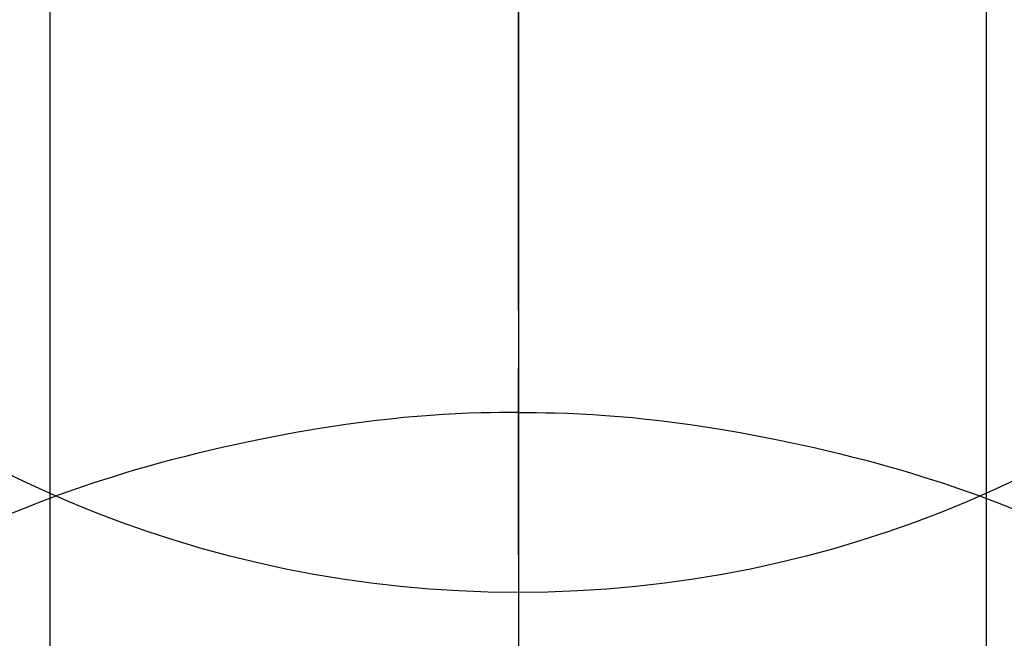
# Model space of a CAD drawing. Extents: x 55896 to 82369, y -13 to 8857.
# Drawn here: x 73314 to 73330, y 6921 to 6931 of the extents above; entities that cross this region are included whole.
import ezdxf

# ---------------------------------------------------------------- set-up
doc = ezdxf.new("R2010")
doc.units = 0
doc.header["$LTSCALE"] = 50
doc.header["$MEASUREMENT"] = 0
doc.linetypes.add('CENTER', pattern=[2, 1.25, -0.25, 0.25, -0.25])
doc.linetypes.add('CENTER2', pattern=[1.125, 0.75, -0.125, 0.125, -0.125])
doc.layers.get('0').update_dxf_attribs({"linetype": 'CONTINUOUS'})
doc.layers.get('DEFPOINTS').update_dxf_attribs({"color": 146, "linetype": 'CONTINUOUS'})
for name, color, linetype in [('150-機器', 8, 'CONTINUOUS'), ('160-文字', 254, 'CONTINUOUS'), ('166-寸法B', 11, 'CONTINUOUS')]:
    doc.layers.add(name, color=color, linetype=linetype)
doc.styles.add('KH001', font='txt')
doc.dimstyles.new('KH1xx030', dxfattribs={"dimscale": 30, "dimtxt": 2, "dimasz": 0.6, "dimexe": 0.3, "dimexo": 1.2, "dimgap": 0.5, "dimtad": 3, "dimdec": 1, "dimdsep": 46, "dimlunit": 6, "dimtxsty": 'KH001', "dimblk": 'DOT', "dimcen": 1, "dimdle": 1, "dimclrd": 256, "dimclre": 256, "dimclrt": 256, "dimadec": 0, "dimazin": 0, "dimtfac": 1, "dimtdec": 1, "dimtix": 1, "dimtmove": 2, "dimatfit": 3, "dimldrblk": 'CLOSEDBLANK', "dimfxl": 1, "dimtolj": 1, "dimtzin": 0, "dimlwd": -1, "dimlwe": -1, "dimarcsym": 0})

# ---------------------------------------------------------------- blocks, each defined once
blk = doc.blocks.new('F402_H')
at = {"layer": '150-機器', "color": 161, "linetype": 'CENTER2'}
blk.add_line((0, 136.026), (0, -355.416), dxfattribs=at)
at = {"layer": '150-機器', "color": 13, "linetype": 'Continuous'}
for p, q in [((-7.509, -29.11), (-7.509, 2.651)), ((7.517, -29.117), (7.517, 2.651))]:
    blk.add_line(p, q, dxfattribs=at)
for points in [[(0, -14.905), (0, -14.91), (0, -14.915), (0, -14.92), (0, -14.925), (0, -14.93), (0, -14.935), (0, -14.94), (0, -14.945), (0, -14.95), (0, -14.955), (0, -14.96), (0, -14.965), (0, -14.97), (0, -14.976), (0, -14.981), (0, -14.986), (0, -14.991), (0, -14.996), (0, -15.001), (0, -15.007), (0, -15.012), (0, -15.017), (0, -15.022), (0, -15.028), (0, -15.033), (0, -15.038), (0, -15.043), (0, -15.049), (0, -15.054), (0, -15.059), (0, -15.065), (0, -15.07), (0, -15.075), (0, -15.081), (0, -15.086), (0, -15.091), (0, -15.097), (0, -15.102), (0, -15.107), (0, -15.113), (0, -15.118), (0, -15.124), (0, -15.129), (0, -15.135), (0, -15.14), (0, -15.145), (0, -15.151), (0, -15.156), (0, -15.162), (0, -15.167), (0, -15.173), (0, -15.178), (0, -15.184), (0, -15.189), (0, -15.195), (0, -15.2), (0, -15.206), (0, -15.212), (0, -15.217), (0, -15.223), (0, -15.228), (0, -15.234), (0, -15.24), (0, -15.245), (0, -15.251), (0, -15.256), (0, -15.262), (0, -15.268), (0, -15.272), (0, -15.278), (0, -15.284), (0, -15.289), (0, -15.295), (0, -15.301), (0, -15.306), (0, -15.312), (0, -15.318), (0, -15.323), (0, -15.329), (0, -15.335), (0, -15.341), (0, -15.346), (0, -15.352), (0, -15.358), (0, -15.364), (0, -15.369), (0, -15.375), (0, -15.381), (0, -15.387), (0, -15.393), (0, -15.398), (0, -15.404), (0, -15.41), (0, -15.416), (0, -15.422), (0, -15.427), (0, -15.433), (0, -15.439), (0, -15.445), (0, -15.451), (0, -15.457), (0, -15.463), (0, -15.468), (0, -15.474), (0, -15.48), (0, -15.486), (0, -15.492), (0, -15.498), (0, -15.504), (0, -15.51), (0, -15.516), (0, -15.521), (0, -15.527), (0, -15.533), (0, -15.539), (0, -15.545), (0, -15.551), (0, -15.557), (0, -15.563), (0, -15.569), (0, -15.575), (0, -15.581), (0, -15.587), (0, -15.593), (0, -15.599), (0, -15.605), (0, -15.611)], [(0, -15.611), (-0.148, -15.612), (-0.296, -15.614), (-0.444, -15.616), (-0.592, -15.62), (-0.795, -15.626), (-0.998, -15.636), (-1.201, -15.647), (-1.404, -15.66), (-1.621, -15.677), (-1.837, -15.696), (-2.054, -15.718), (-2.27, -15.742), (-2.516, -15.773), (-2.761, -15.806), (-3.005, -15.842), (-3.25, -15.881), (-3.28, -15.886), (-3.311, -15.892), (-3.341, -15.897), (-3.371, -15.902), (-3.564, -15.936), (-3.756, -15.971), (-3.949, -16.007), (-4.14, -16.045), (-4.344, -16.087), (-4.547, -16.131), (-4.75, -16.176), (-4.952, -16.223), (-5.155, -16.272), (-5.357, -16.322), (-5.559, -16.374), (-5.76, -16.428), (-5.94, -16.479), (-6.12, -16.53), (-6.299, -16.583), (-6.477, -16.638), (-6.599, -16.676), (-6.72, -16.715), (-6.841, -16.754), (-6.962, -16.794), (-7.101, -16.842), (-7.239, -16.891), (-7.377, -16.94), (-7.515, -16.99)], [(0, -15.611), (0, -15.629), (0, -15.647), (0, -15.664), (0, -15.682), (0, -15.7), (0, -15.718), (0, -15.736), (0, -15.754), (0, -15.772), (0, -15.79), (0, -15.808), (0, -15.826), (0, -15.844), (0, -15.862), (0, -15.88), (0, -15.898), (0, -15.916), (0, -15.934), (0, -15.952), (0, -15.97), (0, -15.988), (0, -16.006), (0, -16.024), (0, -16.041), (0, -16.059), (0, -16.077), (0, -16.095), (0, -16.113), (0, -16.131), (0, -16.149), (0, -16.167), (0, -16.185), (0, -16.203), (0, -16.221), (0, -16.239), (0, -16.257), (0, -16.275), (0, -16.293), (0, -16.311), (0, -16.329), (0, -16.347), (0, -16.365), (0, -16.383), (0, -16.401), (0, -16.418), (0, -16.436), (0, -16.454), (0, -16.472), (0, -16.49), (0, -16.508), (0, -16.526), (0, -16.544), (0, -16.562), (0, -16.58), (0, -16.598), (0, -16.616), (0, -16.634), (0, -16.653), (0, -16.671), (0, -16.689), (0, -16.707), (0, -16.725), (0, -16.743), (0, -16.761), (0, -16.779), (0, -16.796), (0, -16.814), (0, -16.832), (0, -16.85), (0, -16.868), (0, -16.886), (0, -16.904), (0, -16.922), (0, -16.94), (0, -16.958), (0, -16.976), (0, -16.994), (0, -17.012), (0, -17.031), (0, -17.049), (0, -17.067), (0, -17.085), (0, -17.103), (0, -17.121), (0, -17.139), (0, -17.156), (0, -17.174), (0, -17.192), (0, -17.21), (0, -17.228), (0, -17.246), (0, -17.264), (0, -17.282), (0, -17.3), (0, -17.318), (0, -17.336), (0, -17.354), (0, -17.372), (0, -17.391), (0, -17.409), (0, -17.427), (0, -17.445), (0, -17.463), (0, -17.481), (0, -17.499), (0, -17.517), (0, -17.534), (0, -17.552), (0, -17.57), (0, -17.588), (0, -17.606), (0, -17.624), (0, -17.642), (0, -17.66), (0, -17.678), (0, -17.696), (0, -17.714), (0, -17.732), (0, -17.75), (0, -17.768), (0, -17.786), (0, -17.805), (0, -17.823), (0, -17.841), (0, -17.859), (0, -17.877), (0, -17.895)], [(0, -15.611), (0.148, -15.612), (0.295, -15.614), (0.443, -15.616), (0.591, -15.62), (0.794, -15.626), (0.997, -15.636), (1.2, -15.647), (1.403, -15.66), (1.62, -15.677), (1.837, -15.696), (2.053, -15.718), (2.27, -15.742), (2.515, -15.773), (2.76, -15.806), (3.005, -15.842), (3.249, -15.881), (3.279, -15.886), (3.31, -15.892), (3.34, -15.897), (3.371, -15.902), (3.563, -15.936), (3.756, -15.971), (3.948, -16.007), (4.14, -16.045), (4.343, -16.087), (4.546, -16.131), (4.749, -16.176), (4.951, -16.223), (5.154, -16.272), (5.356, -16.322), (5.558, -16.374), (5.759, -16.428), (5.939, -16.479), (6.119, -16.53), (6.298, -16.583), (6.476, -16.638), (6.598, -16.676), (6.719, -16.715), (6.84, -16.754), (6.961, -16.794), (7.1, -16.842), (7.238, -16.891), (7.377, -16.94), (7.515, -16.99)], [(-7.475, -16.975), (-7.728, -17.073), (-7.98, -17.172), (-8.232, -17.272)], [(7.475, -16.975), (7.728, -17.073), (7.98, -17.172)]]:
    blk.add_lwpolyline(points, dxfattribs=at)
at = {"layer": 'DEFPOINTS'}
blk.add_circle((0, 0), 18.5, dxfattribs=at)
blk = doc.blocks.new('_ClosedBlank')
at = {"color": 0, "linetype": 'ByBlock', "lineweight": -2}
for p, q in [((-1, 0.16667), (0, 0)), ((-1, 0.16667), (-1, -0.16667)), ((0, 0), (-1, -0.16667))]:
    blk.add_line(p, q, dxfattribs=at)
blk = doc.blocks.new('_Dot')
at = {"color": 0, "linetype": 'ByBlock', "lineweight": -2}
blk.add_line((-0.5, 0), (-1, 0), dxfattribs=at)
at = {"color": 0, "linetype": 'ByBlock', "const_width": 0.5}
blk.add_lwpolyline([(-0.25, 0, 1), (0.25, 0, 1)], format="xyb", close=True, dxfattribs=at)

msp = doc.modelspace()

# ---------------------------------------------------------------- linework, layer by layer
at = {"layer": '166-寸法B', "linetype": 'CENTER'}
msp.add_line((73321.99, 7052.385), (73321.99, 6873.722), dxfattribs=at)

# ---------------------------------------------------------------- block references
at = {"layer": '150-機器'}
msp.add_blockref('F402_H', (73321.983, 6940.134), dxfattribs=at)

# ---------------------------------------------------------------- leaders
at = {"layer": '160-文字', "annotation_type": 0, "has_hookline": 1, "hookline_direction": 0}
for points, text_width in [([(72772.751, 6947.522), (73172.123, 5628.002), (73190.123, 5628.002)], 924.975), ([(73201.99, 6947.323), (74366.007, 5676.179), (74384.007, 5676.179)], 1398.579)]:
    msp.add_leader(points, dimstyle='KH1xx030', override={"dimgap": 0.5, "dimtad": 1}, dxfattribs=dict(at, text_width=text_width))

doc.saveas('drawing.dxf')
